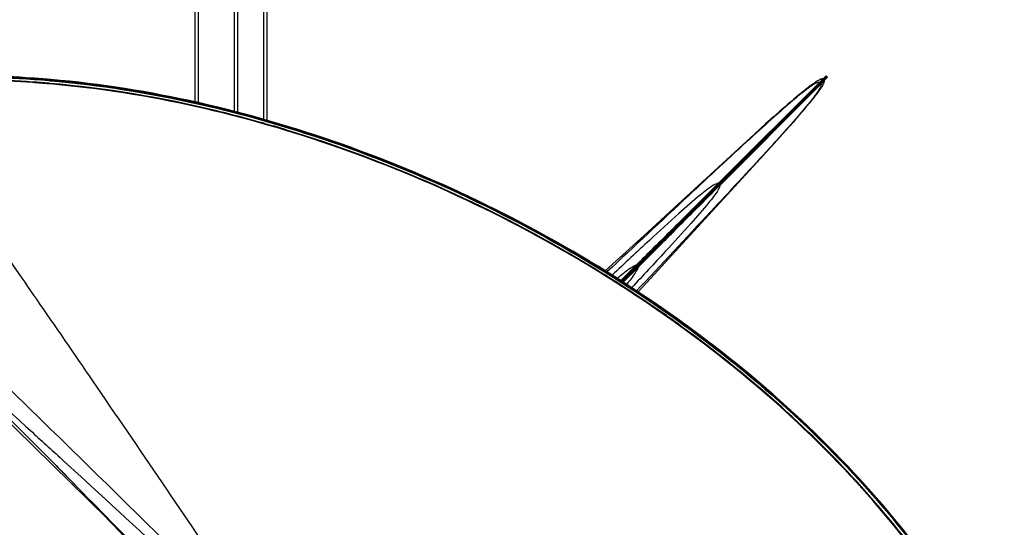
# Model space of a CAD drawing. Units: millimetres. Extents: x 0 to 1189, y 0 to 841.
# Drawn here: x 157 to 305, y 374 to 451 of the extents above; entities that cross this region are included whole.
import ezdxf

# ---------------------------------------------------------------- set-up
doc = ezdxf.new("R2010")
doc.units = ezdxf.units.MM
doc.header["$LTSCALE"] = 65.395
doc.layers.get('0').update_dxf_attribs({"linetype": 'CONTINUOUS'})

msp = doc.modelspace()

# ---------------------------------------------------------------- linework, layer by layer
at = {"color": 7, "linetype": 'Continuous'}
for p, q in [((183.15, 572.48), (183.15, 438.27)), ((183.65, 572.48), (183.65, 438.16)), ((189.11, 572.48), (189.11, 436.84)), ((189.61, 572.48), (189.61, 436.71)), ((193.5, 572.48), (193.5, 435.65)), ((194, 572.48), (194, 435.51)), ((278.55, 442.21), (247.58, 411.24)), ((278.64, 442.13), (247.69, 411.17)), ((247.79, 411.1), (278.72, 442.04)), ((278.72, 442.04), (278.55, 442.21)), ((161.08, 441.51), (161.27, 441.49)), ((161.08, 441.51), (161.27, 441.49)), ((161.4, 441.67), (161.13, 441.69)), ((161.4, 441.67), (161.13, 441.69)), ((161.28, 441.58), (161.13, 441.6)), ((161.13, 441.6), (161.31, 441.58)), ((161.13, 441.6), (161.31, 441.58)), ((275.74, 440.42), (275.57, 440.28)), ((275.91, 440.55), (275.74, 440.42)), ((276.07, 440.67), (275.91, 440.55)), ((276.88, 441.25), (276.8, 441.19)), ((277.27, 441.49), (277.2, 441.45)), ((277.35, 441.53), (277.27, 441.49)), ((277.42, 441.57), (277.35, 441.53)), ((277.5, 441.61), (277.42, 441.57)), ((277.72, 441.71), (277.65, 441.68)), ((277.7, 440.29), (277.76, 440.37)), ((277.79, 441.73), (277.72, 441.71)), ((277.87, 441.75), (277.79, 441.73)), ((277.94, 441.76), (277.87, 441.75)), ((278, 441.76), (277.94, 441.76)), ((277.96, 440.68), (278, 440.76)), ((278, 440.76), (278.04, 440.84)), ((278.04, 440.84), (278.09, 440.91)), ((278.09, 440.91), (278.12, 440.99)), ((274, 439), (273.64, 438.7)), ((274.35, 439.29), (274, 439)), ((274.53, 439.44), (274.35, 439.29)), ((274.79, 439.66), (274.53, 439.44)), ((275.05, 439.87), (274.79, 439.66)), ((275.23, 440.01), (275.05, 439.87)), ((275.4, 440.15), (275.23, 440.01)), ((275.57, 440.28), (275.4, 440.15)), ((276.52, 438.71), (276.66, 438.89)), ((276.66, 438.89), (276.79, 439.06)), ((276.79, 439.06), (276.93, 439.23)), ((276.93, 439.23), (277.06, 439.4)), ((277.06, 439.4), (277.18, 439.56)), ((277.18, 439.56), (277.3, 439.72)), ((272.19, 437.44), (271.45, 436.79)), ((272.73, 437.92), (272.19, 437.44)), ((273.19, 438.31), (272.73, 437.92)), ((273.64, 438.7), (273.19, 438.31)), ((275.28, 437.22), (275.58, 437.57)), ((275.58, 437.57), (275.88, 437.93)), ((275.88, 437.93), (276.1, 438.19)), ((276.1, 438.19), (276.31, 438.45)), ((276.31, 438.45), (276.52, 438.71)), ((270.52, 435.97), (269.38, 434.95)), ((271.45, 436.79), (270.52, 435.97)), ((274.03, 435.76), (274.51, 436.31)), ((274.51, 436.31), (274.9, 436.77)), ((274.9, 436.77), (275.28, 437.22)), ((269.38, 434.95), (267.74, 433.46)), ((271.97, 433.44), (272.89, 434.47)), ((272.89, 434.47), (273.63, 435.3)), ((273.63, 435.3), (274.03, 435.76)), ((267.74, 433.46), (255.57, 422.3)), ((270.68, 432), (271.97, 433.44)), ((268.61, 429.73), (270.68, 432)), ((258.52, 418.74), (268.61, 429.73)), ((255.57, 422.3), (252.17, 419.18)), ((252.17, 419.18), (249.36, 416.61)), ((255.19, 415.12), (258.52, 418.74)), ((249.36, 416.61), (246.75, 414.21)), ((252.58, 412.26), (255.19, 415.12)), ((246.75, 414.21), (245.15, 412.76)), ((169.91, 375.34), (131.14, 413.36)), ((250.12, 409.58), (252.58, 412.26))]:
    msp.add_line(p, q, dxfattribs=at)
at = {"color": 9, "linetype": 'Continuous'}
for p, q in [((161.22, 441), (161.08, 441.01)), ((161.22, 440.99), (161.08, 441.01)), ((161.22, 441.09), (161.09, 441.1)), ((161.14, 441.1), (161.09, 441.1)), ((161.23, 441.09), (161.14, 441.1)), ((262.21, 425.95), (278.01, 441.74)), ((262.45, 425.68), (277.06, 440.31)), ((274.62, 437.87), (277.75, 440.99)), ((277.36, 440.6), (278.25, 441.49)), ((277.84, 441.57), (278.01, 441.74)), ((278.01, 441.74), (278.03, 441.76)), ((278.2, 441.51), (278.02, 441.69)), ((278.27, 441.52), (278.24, 441.48)), ((267.63, 431.37), (266.6, 430.34)), ((252.87, 416.64), (252.61, 416.38)), ((252.9, 416.1), (253.15, 416.36)), ((249.84, 413.64), (247.5, 411.3)), ((249.93, 413.73), (249.83, 413.64)), ((250.04, 413.36), (249.87, 413.53)), ((250.01, 413.81), (249.93, 413.73)), ((247.87, 411.05), (250.15, 413.32)), ((250.15, 413.32), (250.24, 413.42)), ((250.24, 413.42), (250.32, 413.5))]:
    msp.add_line(p, q, dxfattribs=at)
at = {"color": 7, "linetype": 'Continuous'}
for points in [[(276.8, 441.19), (276.72, 441.14), (276.64, 441.08), (276.56, 441.03), (276.48, 440.97), (276.4, 440.91), (276.32, 440.85), (276.24, 440.79), (276.07, 440.67)], [(277.04, 441.35), (276.96, 441.3), (276.88, 441.25)], [(277.2, 441.45), (277.12, 441.4), (277.04, 441.35)], [(277.65, 441.68), (277.57, 441.65), (277.5, 441.61)], [(277.76, 440.37), (277.81, 440.45), (277.86, 440.53)], [(277.86, 440.53), (277.91, 440.61), (277.96, 440.68)], [(278.12, 440.99), (278.16, 441.06), (278.19, 441.13), (278.22, 441.21), (278.24, 441.28), (278.26, 441.35), (278.27, 441.42), (278.27, 441.49)], [(277.3, 439.72), (277.36, 439.8), (277.42, 439.89), (277.48, 439.97), (277.54, 440.05), (277.59, 440.13), (277.65, 440.21), (277.7, 440.29)], [(136.07, 408.8), (138.89, 406.05), (141.78, 403.26), (144.82, 400.34), (147.88, 397.4), (150.62, 394.77), (152.84, 392.62), (154.77, 390.75), (156.7, 388.85)], [(156.7, 388.85), (158.73, 386.84), (160.75, 384.82), (162.23, 383.32)], [(162.22, 383.33), (163.23, 382.3), (165.22, 380.25), (167.16, 378.23), (169.02, 376.28), (170.8, 374.41), (172.52, 372.57), (174.19, 370.78)]]:
    msp.add_lwpolyline(points, dxfattribs=at)
msp.add_arc((148.46, 292.85), 149.29, 85.1331, 86.8411, dxfattribs=at)
at = {"color": 9, "linetype": 'Continuous'}
for centre, radius, start, end in [((141.06, 250.36), 192.02, 73.2745, 73.6833), ((140.8, 249.51), 192.91, 73.0424, 73.2746), ((263.81, 421.79), 4.54, 119.6795, 120.5526), ((263.48, 422.38), 3.86, 118.7262, 119.68), ((263.15, 422.97), 3.19, 117.2658, 118.7397), ((258.51, 427.15), 4.28, 329.5692, 330.8155), ((259.3, 426.71), 3.38, 330.802, 332.5323), ((-387.75, 1060.65), 908.37, 314.5947, 314.82587), ((897.98, -225.07), 909.53, 135.17405, 135.40493), ((142.45, 246.77), 194.64, 54.5645, 54.8896), ((143.61, 248.4), 192.63, 53.3169, 54.5659), ((145.34, 250.73), 189.74, 52.1113, 53.3169), ((146.63, 252.38), 187.65, 51.7409, 52.1098)]:
    msp.add_arc(centre, radius, start, end, dxfattribs=at)
at = {"color": 7, "linetype": 'Continuous'}
for points, knots in [([(161.13, 441.6), (159.09, 441.77), (151.19, 442.28), (143.24, 442.14), (137.39, 441.6)], [0, 0, 0, 0, 0.258255, 1, 1, 1, 1]), ([(137.68, 441.55), (139.56, 441.71), (147.35, 442.22), (155.19, 442.01), (161.08, 441.51)], [0, 0, 0, 0, 0.241876, 1, 1, 1, 1]), ([(161.13, 441.69), (160.29, 441.76), (156.95, 442.02), (153.6, 442.16), (151.1, 442.2)], [0, 0, 0, 0, 0.253107, 1, 1, 1, 1]), ([(161.27, 441.49), (176.22, 440.2), (206.54, 433.13), (248.04, 412.78), (282.71, 384.78), (299.74, 361.27), (305.3, 349.13)], [0, 0, 0, 0, 0.25359, 0.519317, 0.774552, 1, 1, 1, 1]), ([(305.37, 349.16), (299.82, 361.31), (282.78, 384.84), (248.1, 412.86), (206.58, 433.22), (176.24, 440.3), (161.28, 441.59)], [0, 0, 0, 0, 0.225414, 0.480653, 0.746401, 1, 1, 1, 1]), ([(161.31, 441.58), (176.27, 440.29), (206.6, 433.21), (248.12, 412.85), (282.79, 384.84), (299.82, 361.3), (305.37, 349.16)], [0, 0, 0, 0, 0.253609, 0.519357, 0.77459, 1, 1, 1, 1]), ([(305.44, 349.19), (299.9, 361.34), (282.88, 384.88), (248.22, 412.9), (206.71, 433.28), (176.37, 440.37), (161.4, 441.67)], [0, 0, 0, 0, 0.225365, 0.480581, 0.746346, 1, 1, 1, 1])]:
    msp.add_open_spline(points, degree=3, knots=knots, dxfattribs=at)
at = {"color": 9, "linetype": 'Continuous'}
for points, knots in [([(137.77, 440.37), (138.16, 439.47), (139.63, 437.14), (142.51, 432.71), (146.85, 426.38), (152.58, 418.09), (159.69, 407.8), (171.92, 390.01), (181.71, 375.6), (188.65, 365.28)], [0, 0, 0, 0, 0.032401, 0.09062, 0.175088, 0.286075, 0.423841, 0.588629, 1, 1, 1, 1]), ([(161.08, 441.01), (160.26, 441.08), (157.05, 441.32), (153.84, 441.46), (151.43, 441.5)], [0, 0, 0, 0, 0.253024, 1, 1, 1, 1]), ([(161.09, 441.1), (160.28, 441.17), (157.08, 441.42), (153.87, 441.56), (151.47, 441.6)], [0, 0, 0, 0, 0.253016, 1, 1, 1, 1]), ([(195, 434.64), (192.17, 435.47), (181.09, 438.44), (169.72, 440.37), (161.22, 441.09)], [0, 0, 0, 0, 0.257037, 1, 1, 1, 1]), ([(304.78, 348.89), (299.27, 361), (282.31, 384.48), (247.76, 412.41), (206.38, 432.7), (176.13, 439.73), (161.22, 441)], [0, 0, 0, 0, 0.22533, 0.480599, 0.746406, 1, 1, 1, 1]), ([(276.88, 441.05), (276.39, 440.79), (275.22, 439.93), (273.15, 438.22), (270.35, 435.76), (265.12, 431.01), (256.74, 423.19), (249.53, 416.45), (245.4, 412.61)], [0, 0, 0, 0, 0.038971, 0.102089, 0.189805, 0.302246, 0.601482, 1, 1, 1, 1]), ([(277.56, 440.37), (277.3, 439.89), (276.46, 438.75), (274.8, 436.72), (272.41, 433.99), (267.79, 428.9), (260.19, 420.75), (253.63, 413.74), (249.89, 409.73)], [0, 0, 0, 0, 0.039261, 0.102583, 0.190419, 0.302898, 0.601968, 1, 1, 1, 1]), ([(254.4, 406), (250.04, 409.06), (232.11, 420.6), (212.37, 429.36), (197.06, 434.03)], [0, 0, 0, 0, 0.249547, 1, 1, 1, 1]), ([(261.5, 425.7), (260.79, 425.28), (259.04, 423.85), (255.84, 421.07), (251.43, 417.01), (248.07, 413.89), (246.18, 412.12)], [0, 0, 0, 0, 0.12189, 0.328806, 0.621444, 1, 1, 1, 1]), ([(262.21, 425.95), (261.43, 425.18), (258.32, 422.08), (255.21, 418.97), (252.87, 416.64)], [0, 0, 0, 0, 0.248753, 1, 1, 1, 1]), ([(253.15, 416.36), (253.92, 417.13), (257.01, 420.24), (260.11, 423.34), (262.45, 425.68)], [0, 0, 0, 0, 0.247719, 1, 1, 1, 1]), ([(262.07, 425.95), (262.05, 425.95), (261.91, 425.92), (261.79, 425.86), (261.69, 425.81)], [0, 0, 0, 0, 0.209999, 1, 1, 1, 1]), ([(262.21, 425.95), (262.19, 425.96), (262.14, 425.96), (262.1, 425.95), (262.07, 425.95)], [0, 0, 0, 0, 0.482568, 1, 1, 1, 1]), ([(262.44, 425.54), (262.44, 425.51), (262.41, 425.38), (262.35, 425.25), (262.3, 425.15)], [0, 0, 0, 0, 0.209851, 1, 1, 1, 1]), ([(262.45, 425.68), (262.45, 425.66), (262.45, 425.61), (262.45, 425.56), (262.44, 425.54)], [0, 0, 0, 0, 0.481645, 1, 1, 1, 1]), ([(125.21, 424.26), (125.99, 423.38), (128.06, 421.25), (134.07, 415.29), (145.12, 404.66), (162.45, 387.85), (175.76, 374.78), (183.3, 367.32)], [0, 0, 0, 0, 0.043281, 0.109615, 0.312148, 0.608676, 1, 1, 1, 1]), ([(262.2, 424.98), (261.8, 424.29), (260.42, 422.6), (257.74, 419.51), (253.84, 415.26), (250.84, 412.04), (249.14, 410.22)], [0, 0, 0, 0, 0.122516, 0.329632, 0.62206, 1, 1, 1, 1]), ([(249.87, 413.53), (249.88, 413.54), (249.87, 413.59), (249.85, 413.62), (249.84, 413.64)], [0, 0, 0, 0, 0.373801, 1, 1, 1, 1]), ([(249.27, 413.36), (249.12, 413.27), (248.32, 412.74), (247.58, 412.13), (246.98, 411.63)], [0, 0, 0, 0, 0.183667, 1, 1, 1, 1]), ([(249.87, 412.76), (249.79, 412.62), (249.33, 411.92), (248.79, 411.26), (248.36, 410.73)], [0, 0, 0, 0, 0.187693, 1, 1, 1, 1]), ([(250.05, 413.36), (250.06, 413.37), (250.1, 413.36), (250.13, 413.34), (250.15, 413.32)], [0, 0, 0, 0, 0.375014, 1, 1, 1, 1]), ([(133.86, 410.95), (135.06, 409.79), (138.06, 407.01), (146.32, 399.5), (153.37, 393.15), (158.6, 388.38)], [0, 0, 0, 0, 0.150012, 0.366376, 1, 1, 1, 1]), ([(293.95, 367.64), (291.88, 370.54), (282.71, 382.33), (271.75, 392.68), (262.82, 399.72)], [0, 0, 0, 0, 0.238251, 1, 1, 1, 1]), ([(158.6, 388.38), (160.19, 386.93), (167.35, 380.4), (174.48, 373.84), (180.01, 368.73)], [0, 0, 0, 0, 0.222704, 1, 1, 1, 1]), ([(162.23, 383.32), (163.09, 382.44), (167.75, 377.69), (172.41, 372.95), (176.21, 369.08)], [0, 0, 0, 0, 0.185466, 1, 1, 1, 1])]:
    msp.add_open_spline(points, degree=3, knots=knots, dxfattribs=at)
for points in [[(277.09, 441.15), (277.02, 441.12), (276.95, 441.08), (276.88, 441.05)], [(277.28, 441.22), (277.21, 441.2), (277.15, 441.17), (277.09, 441.15)], [(277.5, 441.24), (277.43, 441.25), (277.35, 441.24), (277.28, 441.22)], [(277.66, 440.58), (277.63, 440.51), (277.59, 440.44), (277.56, 440.37)], [(277.73, 440.77), (277.71, 440.7), (277.69, 440.64), (277.66, 440.58)], [(277.75, 440.99), (277.76, 440.92), (277.75, 440.84), (277.73, 440.77)], [(249.68, 413.58), (249.62, 413.55), (249.55, 413.52), (249.49, 413.49)], [(249.83, 413.64), (249.78, 413.62), (249.73, 413.6), (249.68, 413.58)], [(249.49, 413.49), (249.42, 413.45), (249.34, 413.41), (249.27, 413.36)], [(250, 412.98), (249.96, 412.9), (249.92, 412.83), (249.87, 412.76)], [(250.09, 413.17), (250.06, 413.11), (250.03, 413.04), (250, 412.98)], [(250.15, 413.32), (250.13, 413.27), (250.11, 413.22), (250.09, 413.17)]]:
    msp.add_open_spline(points, degree=3, dxfattribs=at)

doc.saveas('drawing.dxf')
